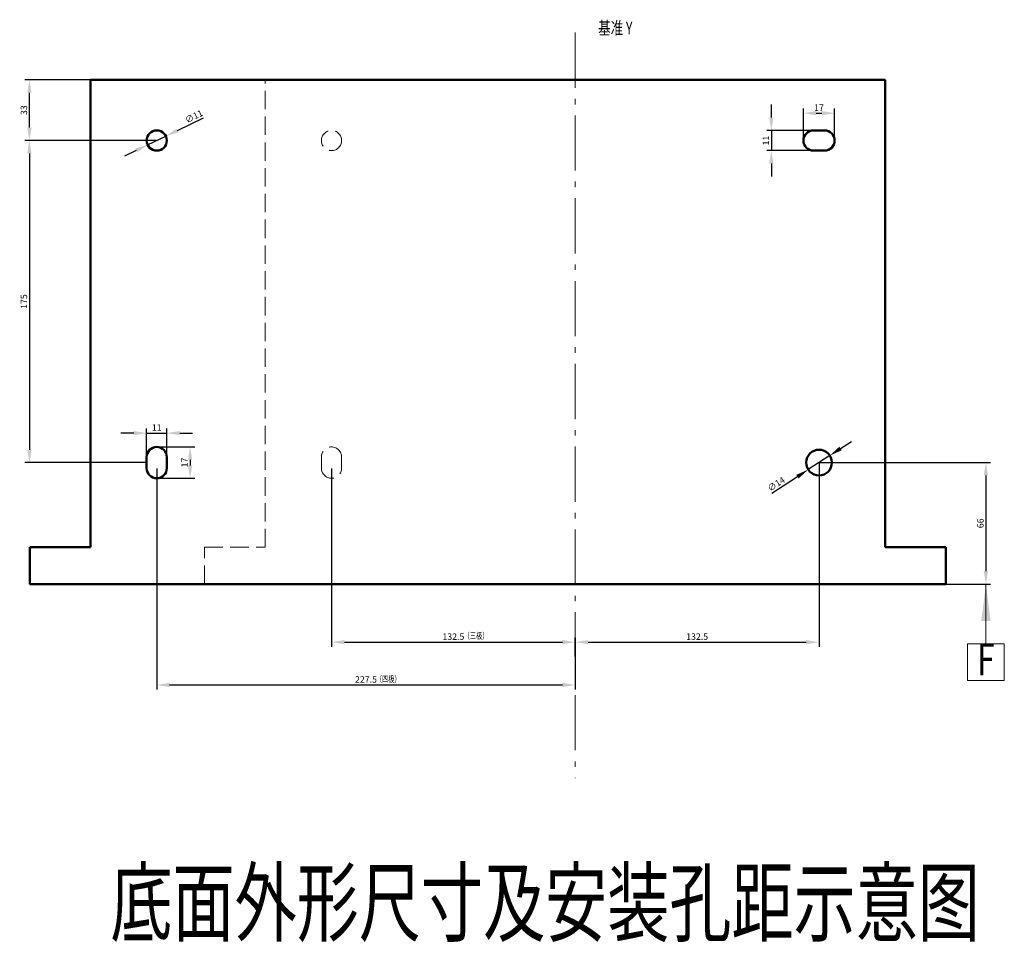
# Model space of a CAD drawing. Extents: x 1364 to 4107, y -152 to 1137.
# Drawn here: x 2101 to 2636, y -152 to 349 of the extents above; entities that cross this region are included whole.
import ezdxf
from ezdxf.enums import TextEntityAlignment as Align

# ---------------------------------------------------------------- set-up
doc = ezdxf.new("R2010")
doc.units = 0
doc.header["$MEASUREMENT"] = 0
for name, pattern in [('KM_DASH', [7, 5, -2]), ('KM_POINT', [15, 10, -2, 1, -2]), ('KM_SOLID', [0])]:
    doc.linetypes.add(name, pattern=pattern)
doc.layers.get('0').update_dxf_attribs({"color": 255, "linetype": 'KM_SOLID', "lineweight": 13})
for name, color, linetype, lineweight in [('图幅', 7, 'Continuous', 18), ('尺寸线1', 1, 'KM_SOLID', 18), ('粗线层', 3, 'KM_SOLID', 50), ('粗线层0', 3, 'KM_SOLID', 50), ('细线层', 1, 'KM_SOLID', 25), ('虚线层', 255, 'KM_DASH', 20)]:
    doc.layers.add(name, color=color, linetype=linetype, lineweight=lineweight)
doc.styles.add('JS技术字', font='simfang_0.ttf', dxfattribs={"width": 0.707, "height": 3.5})
doc.styles.add('标准字', font='romans.shx', dxfattribs={"width": 0.8, "height": 3.5, "bigfont": 'bzdft.shx'})
doc.dimstyles.new('ISO25', dxfattribs={"dimscale": 2, "dimtxt": 3.5, "dimasz": 3.5, "dimexe": 1.25, "dimexo": 0.0625, "dimtad": 1, "dimdec": 4, "dimdsep": 46, "dimlunit": 6, "dimtxsty": '标准字', "dimcen": 3.5, "dimclrd": 5, "dimclre": 5, "dimclrt": 5, "dimadec": 0, "dimazin": 0, "dimtfac": 1, "dimtdec": 4, "dimtmove": 0, "dimatfit": 2, "dimfxl": 1, "dimtolj": 1, "dimtzin": 0, "dimarcsym": 0})

# ---------------------------------------------------------------- blocks, each defined once
blk = doc.blocks.new('*D59')
at = {"color": 1, "linetype": 'Continuous', "lineweight": -2}
for p, q in [((2162.89, 124.84), (2155.89, 124.84)), ((2169.89, 111.95), (2169.89, 127.34)), ((2169.89, 124.84), (2180.89, 124.84)), ((2180.89, 111.95), (2180.89, 127.34)), ((2187.89, 124.84), (2194.89, 124.84))]:
    blk.add_line(p, q, dxfattribs=at)
at = {"color": 1, "linetype": 'Continuous', "lineweight": 0}
for points in [[(2162.89, 126.01), (2162.89, 123.68), (2169.89, 124.84)], [(2187.89, 126.01), (2187.89, 123.68), (2180.89, 124.84)]]:
    blk.add_solid(points, dxfattribs=at)
at = {"layer": 'Defpoints', "color": 0, "linetype": 'Continuous', "lineweight": 0}
for p in [(2180.89, 124.84), (2169.89, 111.83), (2180.89, 111.83)]:
    blk.add_point(p, dxfattribs=at)
at = {"color": 2, "linetype": 'Continuous', "lineweight": 0, "insert": (2175.39, 127.84), "char_height": 3.5, "attachment_point": 5, "style": '标准字'}
blk.add_mtext('\\A1;11', dxfattribs=at)
blk = doc.blocks.new('*D60')
at = {"color": 1, "linetype": 'Continuous', "lineweight": -2}
for p, q in [((2175.52, 117.33), (2196.03, 117.33)), ((2193.53, 110.33), (2193.53, 107.33)), ((2175.52, 100.33), (2196.03, 100.33))]:
    blk.add_line(p, q, dxfattribs=at)
at = {"color": 1, "linetype": 'Continuous', "lineweight": 0}
for points in [[(2192.36, 110.33), (2194.7, 110.33), (2193.53, 117.33)], [(2192.36, 107.33), (2194.7, 107.33), (2193.53, 100.33)]]:
    blk.add_solid(points, dxfattribs=at)
at = {"layer": 'Defpoints', "color": 0, "linetype": 'Continuous', "lineweight": 0}
for p in [(2175.39, 117.33), (2175.39, 100.33), (2193.53, 100.33)]:
    blk.add_point(p, dxfattribs=at)
at = {"color": 2, "linetype": 'Continuous', "lineweight": 0, "insert": (2190.53, 108.83), "char_height": 3.5, "attachment_point": 5, "rotation": 90, "style": '标准字'}
blk.add_mtext('\\A1;17', dxfattribs=at)
blk = doc.blocks.new('*D61')
at = {"color": 1, "linetype": 'Continuous', "lineweight": -2}
for p, q in [((2526.89, 283.95), (2526.89, 301.2)), ((2543.89, 283.95), (2543.89, 301.2)), ((2533.89, 298.7), (2536.89, 298.7))]:
    blk.add_line(p, q, dxfattribs=at)
at = {"color": 1, "linetype": 'Continuous', "lineweight": 0}
for points in [[(2533.89, 299.87), (2533.89, 297.53), (2526.89, 298.7)], [(2536.89, 299.87), (2536.89, 297.53), (2543.89, 298.7)]]:
    blk.add_solid(points, dxfattribs=at)
at = {"layer": 'Defpoints', "color": 0, "linetype": 'Continuous', "lineweight": 0}
for p in [(2543.89, 298.7), (2526.89, 283.83), (2543.89, 283.83)]:
    blk.add_point(p, dxfattribs=at)
at = {"color": 2, "linetype": 'Continuous', "lineweight": 0, "insert": (2535.39, 301.7), "char_height": 3.5, "attachment_point": 5, "style": '标准字'}
blk.add_mtext('\\A1;17', dxfattribs=at)
blk = doc.blocks.new('*D62')
at = {"color": 1, "linetype": 'Continuous', "lineweight": -2}
for p, q in [((2509.49, 296.33), (2509.49, 303.33)), ((2532.27, 289.33), (2506.99, 289.33)), ((2509.49, 289.33), (2509.49, 278.33)), ((2532.27, 278.33), (2506.99, 278.33)), ((2509.49, 271.33), (2509.49, 264.33))]:
    blk.add_line(p, q, dxfattribs=at)
at = {"color": 1, "linetype": 'Continuous', "lineweight": 0}
for points in [[(2508.32, 296.33), (2510.65, 296.33), (2509.49, 289.33)], [(2508.32, 271.33), (2510.65, 271.33), (2509.49, 278.33)]]:
    blk.add_solid(points, dxfattribs=at)
at = {"layer": 'Defpoints', "color": 0, "linetype": 'Continuous', "lineweight": 0}
for p in [(2532.39, 289.33), (2509.49, 278.33), (2532.39, 278.33)]:
    blk.add_point(p, dxfattribs=at)
at = {"color": 2, "linetype": 'Continuous', "lineweight": 0, "insert": (2506.49, 283.83), "char_height": 3.5, "attachment_point": 5, "rotation": 90, "style": '标准字'}
blk.add_mtext('\\A1;11', dxfattribs=at)
blk = doc.blocks.new('*D63')
at = {"color": 1, "linetype": 'Continuous', "lineweight": -2}
for p, q in [((2186.65, 289.26), (2200.85, 296.11)), ((2170.44, 281.44), (2180.35, 286.22)), ((2164.14, 278.4), (2157.83, 275.36))]:
    blk.add_line(p, q, dxfattribs=at)
at = {"color": 1, "linetype": 'Continuous', "lineweight": 0}
for points in [[(2186.15, 290.31), (2187.16, 288.21), (2180.35, 286.22)], [(2163.63, 279.45), (2164.64, 277.35), (2170.44, 281.44)]]:
    blk.add_solid(points, dxfattribs=at)
at = {"layer": 'Defpoints', "color": 0, "linetype": 'Continuous', "lineweight": 0}
for p in [(2180.35, 286.22), (2170.44, 281.44)]:
    blk.add_point(p, dxfattribs=at)
at = {"color": 2, "linetype": 'Continuous', "lineweight": 0, "insert": (2195.6, 296.91), "char_height": 3.5, "attachment_point": 5, "rotation": 25.7509, "style": '标准字'}
blk.add_mtext('\\A1;∅11', dxfattribs=at)
blk = doc.blocks.new('*D82')
at = {"color": 1, "lineweight": -2}
for p, q in [((2535.39, 108.7), (2535.39, 8.76)), ((2402.89, 3.43), (2402.89, 13.76)), ((2409.89, 11.26), (2528.39, 11.26))]:
    blk.add_line(p, q, dxfattribs=at)
at = {"color": 1, "linetype": 'Continuous', "lineweight": 0}
for points in [[(2409.89, 12.42), (2409.89, 10.09), (2402.89, 11.26)], [(2528.39, 12.42), (2528.39, 10.09), (2535.39, 11.26)]]:
    blk.add_solid(points, dxfattribs=at)
at = {"layer": 'Defpoints', "color": 0, "linetype": 'Continuous', "lineweight": 0}
for p in [(2535.39, 108.83), (2535.39, 11.26), (2402.89, 3.31)]:
    blk.add_point(p, dxfattribs=at)
at = {"color": 2, "linetype": 'Continuous', "lineweight": 0, "insert": (2469.14, 14.26), "char_height": 3.5, "attachment_point": 5, "style": '标准字'}
blk.add_mtext('\\A1;132.5', dxfattribs=at)
blk = doc.blocks.new('*D83')
at = {"color": 1, "lineweight": -2}
for p, q in [((2270.39, 105.7), (2270.39, 8.76)), ((2277.39, 11.26), (2395.89, 11.26)), ((2402.89, 13.63), (2402.89, 8.76))]:
    blk.add_line(p, q, dxfattribs=at)
at = {"color": 1, "linetype": 'Continuous', "lineweight": 0}
for points in [[(2277.39, 12.42), (2277.39, 10.09), (2270.39, 11.26)], [(2395.89, 12.42), (2395.89, 10.09), (2402.89, 11.26)]]:
    blk.add_solid(points, dxfattribs=at)
at = {"layer": 'Defpoints', "color": 0, "linetype": 'Continuous', "lineweight": 0}
for p in [(2270.39, 105.83), (2402.89, 13.76), (2402.89, 11.26)]:
    blk.add_point(p, dxfattribs=at)
at = {"color": 2, "linetype": 'Continuous', "lineweight": 0, "insert": (2336.64, 14.26), "char_height": 3.5, "attachment_point": 5, "style": '标准字'}
blk.add_mtext('\\A1;132.5', dxfattribs=at)
blk = doc.blocks.new('*D84')
at = {"color": 1, "lineweight": -2}
for p, q in [((2175.39, 105.7), (2175.39, -14.5)), ((2402.89, 13.63), (2402.89, -14.5)), ((2182.39, -12), (2395.89, -12))]:
    blk.add_line(p, q, dxfattribs=at)
at = {"color": 1, "linetype": 'Continuous', "lineweight": 0}
for points in [[(2182.39, -10.83), (2182.39, -13.16), (2175.39, -12)], [(2395.89, -10.83), (2395.89, -13.16), (2402.89, -12)]]:
    blk.add_solid(points, dxfattribs=at)
at = {"layer": 'Defpoints', "color": 0, "linetype": 'Continuous', "lineweight": 0}
for p in [(2175.39, 105.83), (2402.89, 13.76), (2402.89, -12)]:
    blk.add_point(p, dxfattribs=at)
at = {"color": 2, "linetype": 'Continuous', "lineweight": 0, "insert": (2289.14, -9), "char_height": 3.5, "attachment_point": 5, "style": '标准字'}
blk.add_mtext('\\A1;227.5', dxfattribs=at)
blk = doc.blocks.new('*D85')
at = {"color": 1, "lineweight": -2}
for p, q in [((2535.52, 108.83), (2628.62, 108.83)), ((2626.12, 101.83), (2626.12, 49.83)), ((2604.52, 42.83), (2628.62, 42.83))]:
    blk.add_line(p, q, dxfattribs=at)
at = {"color": 1, "linetype": 'Continuous', "lineweight": 0}
for points in [[(2624.95, 101.83), (2627.29, 101.83), (2626.12, 108.83)], [(2624.95, 49.83), (2627.29, 49.83), (2626.12, 42.83)]]:
    blk.add_solid(points, dxfattribs=at)
at = {"layer": 'Defpoints', "color": 0, "linetype": 'Continuous', "lineweight": 0}
for p in [(2535.39, 108.83), (2604.39, 42.83), (2626.12, 42.83)]:
    blk.add_point(p, dxfattribs=at)
at = {"color": 2, "linetype": 'Continuous', "lineweight": 0, "insert": (2623.12, 75.83), "char_height": 3.5, "attachment_point": 5, "rotation": 90, "style": '标准字'}
blk.add_mtext('\\A1;66', dxfattribs=at)
blk = doc.blocks.new('KmDXBZ13')
at = {"layer": '尺寸线1', "color": 1, "linetype": 'KM_SOLID', "lineweight": 18}
blk.add_line((374.5, -29), (374.5, -35.5), dxfattribs=at)
blk.add_solid([(375, -31.5), (374, -31.5), (374.5, -35.5)], dxfattribs=at)
blk = doc.blocks.new('*D90')
at = {"color": 1, "lineweight": -2}
for p, q in [((2547.11, 116.49), (2552.97, 120.32)), ((2541.25, 112.66), (2529.54, 105)), ((2523.68, 101.17), (2509.7, 92.03))]:
    blk.add_line(p, q, dxfattribs=at)
at = {"color": 1, "linetype": 'Continuous', "lineweight": 0}
for points in [[(2546.48, 117.47), (2547.75, 115.51), (2541.25, 112.66)], [(2523.04, 102.15), (2524.31, 100.19), (2529.54, 105)]]:
    blk.add_solid(points, dxfattribs=at)
at = {"layer": 'Defpoints', "color": 0, "linetype": 'Continuous', "lineweight": 0}
for p in [(2541.25, 112.66), (2529.54, 105)]:
    blk.add_point(p, dxfattribs=at)
at = {"color": 2, "linetype": 'Continuous', "lineweight": 0, "insert": (2512.12, 97.2), "char_height": 3.5, "attachment_point": 5, "rotation": 33.1705, "style": '标准字'}
blk.add_mtext('\\A1;∅14', dxfattribs=at)
blk = doc.blocks.new('*D92')
at = {"color": 1, "lineweight": -2}
for p, q in [((2139.27, 316.83), (2103.69, 316.83)), ((2106.19, 290.83), (2106.19, 309.83)), ((2175.27, 283.83), (2103.69, 283.83))]:
    blk.add_line(p, q, dxfattribs=at)
at = {"color": 1, "linetype": 'Continuous', "lineweight": 0}
for points in [[(2105.02, 309.83), (2107.36, 309.83), (2106.19, 316.83)], [(2105.02, 290.83), (2107.36, 290.83), (2106.19, 283.83)]]:
    blk.add_solid(points, dxfattribs=at)
at = {"layer": 'Defpoints', "color": 0, "linetype": 'Continuous', "lineweight": 0}
for p in [(2106.19, 316.83), (2139.39, 316.83), (2175.39, 283.83)]:
    blk.add_point(p, dxfattribs=at)
at = {"color": 2, "linetype": 'Continuous', "lineweight": 0, "insert": (2103.19, 300.33), "char_height": 3.5, "attachment_point": 5, "rotation": 90, "style": '标准字'}
blk.add_mtext('\\A1;33', dxfattribs=at)
blk = doc.blocks.new('*D94')
at = {"color": 1, "lineweight": -2}
for p, q in [((2175.14, 283.83), (2103.69, 283.83)), ((2106.19, 276.83), (2106.19, 115.83)), ((2169.77, 108.83), (2103.69, 108.83))]:
    blk.add_line(p, q, dxfattribs=at)
at = {"color": 1, "linetype": 'Continuous', "lineweight": 0}
for points in [[(2105.02, 276.83), (2107.36, 276.83), (2106.19, 283.83)], [(2105.02, 115.83), (2107.36, 115.83), (2106.19, 108.83)]]:
    blk.add_solid(points, dxfattribs=at)
at = {"layer": 'Defpoints', "color": 0, "linetype": 'Continuous', "lineweight": 0}
for p in [(2175.27, 283.83), (2106.19, 108.83), (2169.89, 108.83)]:
    blk.add_point(p, dxfattribs=at)
at = {"color": 2, "linetype": 'Continuous', "lineweight": 0, "insert": (2103.19, 196.33), "char_height": 3.5, "attachment_point": 5, "rotation": 90, "style": '标准字'}
blk.add_mtext('\\A1;175', dxfattribs=at)

msp = doc.modelspace()

# ---------------------------------------------------------------- linework, layer by layer
at = {"color": 1, "linetype": 'Continuous', "lineweight": 0}
for p, q in [((2616.11898, -9.67002), (2616.11898, 10.32998)), ((2616.11898, 10.32998), (2636.11898, 10.32998)), ((2636.11898, 10.32998), (2636.11898, -9.67002)), ((2636.11898, -9.67002), (2616.11898, -9.67002))]:
    msp.add_line(p, q, dxfattribs=at)
at = {"layer": '粗线层'}
for p, q in [((2139.39498, 62.82998), (2139.39498, 316.82998)), ((2139.39498, 316.82998), (2571.39498, 316.82998)), ((2571.39498, 62.82998), (2571.39498, 316.82998)), ((2532.39498, 289.32998), (2538.39498, 289.32998)), ((2538.39498, 278.32998), (2532.39498, 278.32998)), ((2169.89498, 105.82998), (2169.89498, 111.82998)), ((2180.89498, 111.82998), (2180.89498, 105.82998)), ((2106.39498, 42.82998), (2106.39498, 62.82998)), ((2139.39498, 62.82998), (2106.39498, 62.82998)), ((2604.39498, 62.82998), (2571.39498, 62.82998)), ((2604.39498, 42.82998), (2604.39498, 62.82998)), ((2604.39498, 42.82998), (2106.39498, 42.82998))]:
    msp.add_line(p, q, dxfattribs=at)
for centre, radius in [((2175.39498, 283.82998), 5.5), ((2535.39498, 108.82998), 7)]:
    msp.add_circle(centre, radius, dxfattribs=at)
for centre, start, end in [((2532.39498, 283.82998), 90, 270), ((2538.39498, 283.82998), 270, 90), ((2175.39498, 111.82998), 0, 180), ((2175.39498, 105.82998), 180, 0)]:
    msp.add_arc(centre, 5.5, start, end, dxfattribs=at)
at = {"layer": '粗线层0', "color": 7, "linetype": 'KM_POINT', "lineweight": 18, "ltscale": 3}
msp.add_line((2402.89498, 342.48161), (2402.89498, -62.59801), dxfattribs=at)
at = {"layer": '虚线层', "ltscale": 2}
for p, q in [((2234.39498, 62.82998), (2234.39498, 316.82998)), ((2264.89498, 105.82998), (2264.89498, 111.82998)), ((2275.89498, 111.82998), (2275.89498, 105.82998)), ((2201.39498, 42.82998), (2201.39498, 62.82998)), ((2201.39498, 62.82998), (2234.39498, 62.82998))]:
    msp.add_line(p, q, dxfattribs=at)
msp.add_circle((2270.39498, 283.82998), 5.5, dxfattribs=at)
for centre, start, end in [((2270.39498, 111.82998), 0, 180), ((2270.39498, 105.82998), 180, 0)]:
    msp.add_arc(centre, 5.5, start, end, dxfattribs=at)

# ---------------------------------------------------------------- block references
at = {"layer": '细线层', "ltscale": 0.5, "xscale": 5, "yscale": 5, "zscale": 5, "rotation": 180}
msp.add_blockref('KmDXBZ13', (4498.61898, -134.67002), dxfattribs=at)

# ---------------------------------------------------------------- texts
at = {"layer": '图幅', "color": 2, "style": 'JS技术字', "width": 0.707}
for s, height, p in [('基准 Y', 7, (2424.68341, 344.05205)), ('（三极）', 3.5, (2348.93856, 14.25285)), ('F', 17.5, (2626.13035, -0.36511)), ('（四极）', 3.5, (2301.2192, -9.27254))]:
    msp.add_text(s, height=height, dxfattribs=at).set_placement(p, align=Align.MIDDLE)
msp.add_text('底面外形尺寸及安装孔距示意图', height=35, dxfattribs=at).set_placement((2386.51548, -147.7315), align=Align.CENTER)

# ---------------------------------------------------------------- dimensions: what is measured, and where the dimension line sits
at = {"linetype": 'Continuous', "lineweight": 0}
for base, p1, p2, picture, middle in [((2106.18996, 316.82998), (2175.39498, 283.82998), (2139.39498, 316.82998), '*D92', (2103.18996, 300.32998)), ((2106.18996, 108.82998), (2175.26998, 283.82998), (2169.89498, 108.82998), '*D94', (2103.18996, 196.32998)), ((2193.53038, 100.32998), (2175.39498, 117.32998), (2175.39498, 100.32998), '*D60', (2190.53038, 108.82998))]:
    dim = msp.add_linear_dim(base=base, p1=p1, p2=p2, angle=90, dimstyle='ISO25', override={"dimclrd": 1, "dimclre": 1, "dimclrt": 2}, dxfattribs=at)
    dim.commit()
    dim.dimension.update_dxf_attribs({"geometry": picture, "text_midpoint": middle})
dim = msp.add_diameter_dim_2p(p1=(2170.44118, 281.44045), p2=(2180.34878, 286.21951), dimstyle='ISO25', override={"dimclrd": 1, "dimclrt": 2}, dxfattribs=at)
dim.commit()
dim.dimension.update_dxf_attribs({"geometry": '*D63', "text_midpoint": (2195.60311, 296.90841)})
for base, p1, p2, picture, middle in [((2509.48602, 278.32998), (2532.39498, 289.32998), (2532.39498, 278.32998), '*D62', (2509.48602, 283.82998)), ((2626.11898, 42.82998), (2535.39498, 108.82998), (2604.39498, 42.82998), '*D85', (2626.11898, 75.82998))]:
    dim = msp.add_linear_dim(base=base, p1=p1, p2=p2, angle=90, dimstyle='ISO25', override={"dimclrd": 1, "dimclre": 1, "dimclrt": 2}, dxfattribs=at)
    dim.commit()
    dim.dimension.update_dxf_attribs({"geometry": picture, "text_midpoint": middle, "dimtype": 160})
for base, p1, p2, picture, middle in [((2543.89498, 298.69962), (2526.89498, 283.82998), (2543.89498, 283.82998), '*D61', (2535.39498, 301.69962)), ((2535.39498, 11.25649), (2402.89498, 3.30798), (2535.39498, 108.82998), '*D82', (2469.14498, 14.25649)), ((2402.89498, -11.99601), (2175.39498, 105.82998), (2402.89498, 13.75649), '*D84', (2289.14498, -8.99601)), ((2402.89498, 11.25649), (2270.39498, 105.82998), (2402.89498, 13.75649), '*D83', (2336.64498, 14.25649))]:
    dim = msp.add_linear_dim(base=base, p1=p1, p2=p2, dimstyle='ISO25', override={"dimclrd": 1, "dimclre": 1, "dimclrt": 2}, dxfattribs=at)
    dim.commit()
    dim.dimension.update_dxf_attribs({"geometry": picture, "text_midpoint": middle})
dim = msp.add_linear_dim(base=(2180.89498, 124.84345), p1=(2169.89498, 111.82998), p2=(2180.89498, 111.82998), dimstyle='ISO25', override={"dimclrd": 1, "dimclre": 1, "dimclrt": 2}, dxfattribs=at)
dim.commit()
dim.dimension.update_dxf_attribs({"geometry": '*D59', "text_midpoint": (2175.39498, 124.84345), "dimtype": 160})
dim = msp.add_diameter_dim_2p(p1=(2541.2543, 112.65991), p2=(2529.53566, 105.00005), dimstyle='ISO25', override={"dimclrd": 1, "dimclrt": 2}, dxfattribs=at)
dim.commit()
dim.dimension.update_dxf_attribs({"geometry": '*D90', "text_midpoint": (2513.75734, 94.68661), "dimtype": 163})

doc.saveas('drawing.dxf')
